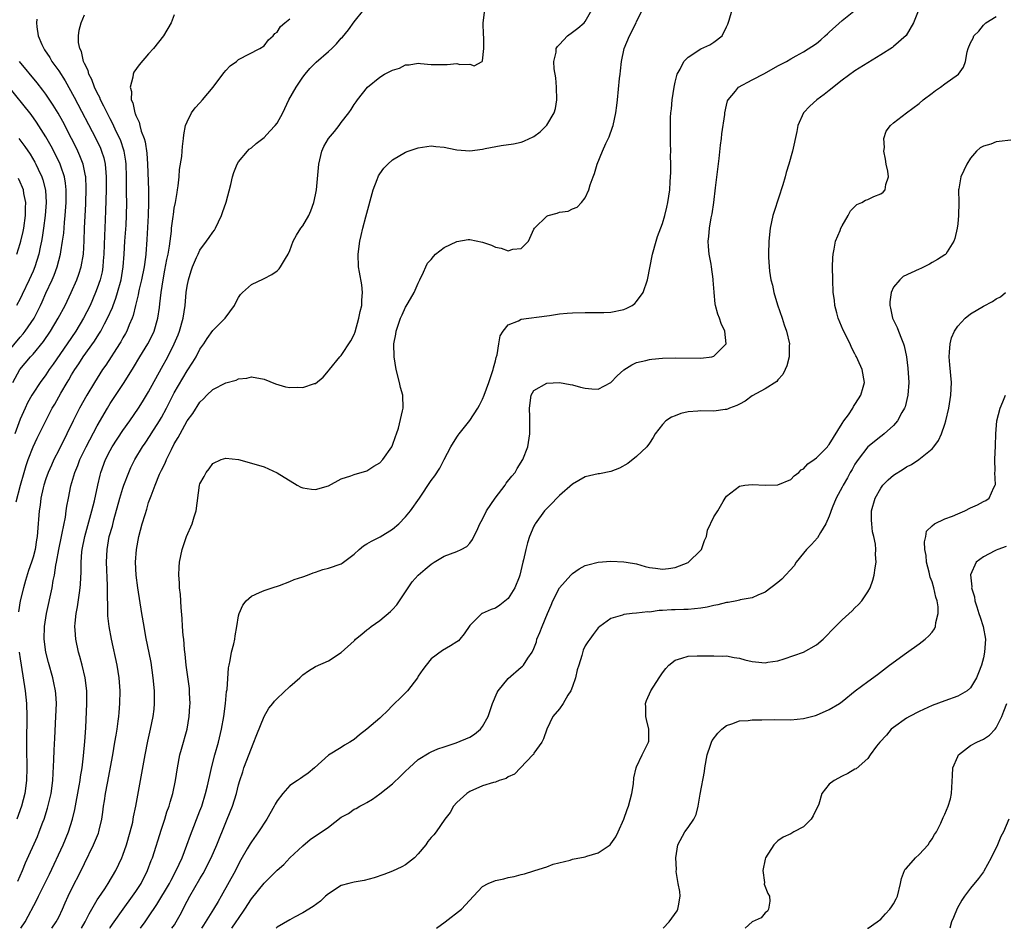
# Model space of a CAD drawing. Units: inches. Extents: x 2626286 to 2628000, y 1443000 to 1446000.
# Drawn here: x 2627631 to 2627784, y 1443000 to 1443141 of the extents above; entities that cross this region are included whole.
import ezdxf

# ---------------------------------------------------------------- set-up
doc = ezdxf.new("R2010")
doc.units = ezdxf.units.IN
doc.header["$MEASUREMENT"] = 0
doc.layers.add('LD26251443_2ft', color=36, linetype='Continuous')

msp = doc.modelspace()

# ---------------------------------------------------------------- linework, layer by layer
at = {"layer": 'LD26251443_2ft'}
for points, elevation in [([(2627631.11, 1443000), (2627631.77, 1443001), (2627633.59, 1443004.41), (2627633.86, 1443005), (2627635.55, 1443008.45), (2627637.67, 1443013), (2627638.5, 1443015), (2627639.13, 1443017), (2627639.5, 1443018.5), (2627640.19, 1443022.19), (2627640.33, 1443023), (2627640.4, 1443023.6), (2627640.63, 1443025), (2627640.87, 1443026.87), (2627641.07, 1443029.07), (2627641.2, 1443031.2), (2627641.37, 1443035), (2627641.36, 1443037), (2627641.13, 1443039), (2627640.66, 1443041), (2627640.3, 1443042.3), (2627640.09, 1443043), (2627639.65, 1443045), (2627639.57, 1443046.43), (2627639.51, 1443047), (2627639.54, 1443047.54), (2627639.71, 1443049), (2627639.93, 1443050.07), (2627640.22, 1443052.22), (2627640.34, 1443053), (2627640.39, 1443053.61), (2627640.47, 1443055.53), (2627640.48, 1443057), (2627640.6, 1443058.6), (2627640.65, 1443059), (2627641.04, 1443061), (2627642.18, 1443065), (2627642.57, 1443066.57), (2627643.07, 1443069), (2627643.43, 1443070.57), (2627643.55, 1443071), (2627644.27, 1443073), (2627645, 1443074.42), (2627645.32, 1443075), (2627647, 1443077.53), (2627648.05, 1443079), (2627649.42, 1443081), (2627650.04, 1443081.96), (2627650.68, 1443083), (2627651, 1443083.53), (2627653, 1443087.2), (2627653.97, 1443089), (2627655, 1443091), (2627655.59, 1443092.41), (2627655.82, 1443093), (2627656.37, 1443095), (2627656.67, 1443097), (2627656.86, 1443099), (2627657, 1443099.97), (2627657.2, 1443101), (2627657.63, 1443102.37), (2627657.84, 1443103), (2627658.48, 1443104.48), (2627658.69, 1443105), (2627659, 1443105.61), (2627660.01, 1443107), (2627660.41, 1443107.59), (2627661, 1443108.42), (2627661.26, 1443108.74), (2627661.4, 1443109), (2627662.37, 1443111), (2627662.52, 1443111.48), (2627663.06, 1443113.06), (2627663.8, 1443115.8), (2627664.07, 1443117), (2627664.28, 1443117.72), (2627664.8, 1443119), (2627665, 1443119.37), (2627666.38, 1443121), (2627666.68, 1443121.32), (2627667, 1443121.55), (2627667.77, 1443122.23), (2627669, 1443123.15), (2627669.89, 1443124.11), (2627670.68, 1443125), (2627671, 1443125.38), (2627671.88, 1443127), (2627672.85, 1443129), (2627673.96, 1443131), (2627675, 1443132.53), (2627675.37, 1443133), (2627676.12, 1443133.88), (2627677.11, 1443134.89), (2627679, 1443136.52), (2627679.52, 1443137), (2627680.25, 1443137.75), (2627681, 1443138.6), (2627681.21, 1443138.79), (2627682.1, 1443139.9), (2627683, 1443141.17), (2627684.53, 1443143)], 10008), ([(2627635.94, 1443000), (2627636.62, 1443001), (2627637, 1443001.76), (2627637.58, 1443003), (2627638.01, 1443003.99), (2627638.48, 1443005), (2627639, 1443006.07), (2627640.49, 1443009), (2627641, 1443010.09), (2627642.43, 1443013), (2627643.17, 1443014.83), (2627643.23, 1443015), (2627643.29, 1443015.29), (2627643.71, 1443017), (2627643.89, 1443018.11), (2627643.99, 1443019), (2627644.13, 1443019.87), (2627644.29, 1443021), (2627644.58, 1443022.58), (2627645.41, 1443027), (2627645.76, 1443029), (2627645.92, 1443030.08), (2627646.08, 1443031), (2627646.27, 1443032.27), (2627646.35, 1443033), (2627646.39, 1443033.61), (2627646.54, 1443035), (2627646.58, 1443037), (2627646.42, 1443039), (2627646.08, 1443041), (2627645.23, 1443045), (2627644.86, 1443047), (2627644.66, 1443048.66), (2627644.65, 1443049), (2627644.67, 1443049.33), (2627644.6, 1443052.6), (2627644.62, 1443053), (2627644.62, 1443053.38), (2627644.44, 1443057), (2627644.52, 1443059), (2627644.88, 1443061), (2627645.36, 1443062.64), (2627645.59, 1443063.59), (2627646.53, 1443067), (2627647, 1443068.56), (2627647.15, 1443069), (2627647.9, 1443071), (2627648.23, 1443071.77), (2627648.85, 1443073), (2627650.07, 1443075), (2627650.46, 1443075.54), (2627651.26, 1443076.74), (2627651.4, 1443077), (2627652.67, 1443079), (2627653, 1443079.56), (2627653.79, 1443081), (2627655, 1443083.36), (2627656.31, 1443085.69), (2627657, 1443086.82), (2627657.86, 1443088.14), (2627658.38, 1443089), (2627659, 1443090.18), (2627659.58, 1443091), (2627660.13, 1443091.87), (2627661, 1443093.09), (2627662.92, 1443095), (2627664.38, 1443097), (2627664.57, 1443097.43), (2627665, 1443098.23), (2627665.32, 1443098.68), (2627665.61, 1443099), (2627667, 1443100.27), (2627668.89, 1443101.11), (2627669, 1443101.19), (2627670.21, 1443101.79), (2627671, 1443102.4), (2627671.31, 1443102.69), (2627671.55, 1443103), (2627672.3, 1443104.3), (2627672.73, 1443105), (2627673, 1443105.57), (2627673.52, 1443107), (2627674.04, 1443107.96), (2627674.71, 1443109), (2627675, 1443109.39), (2627675.94, 1443111), (2627676.27, 1443111.73), (2627676.75, 1443113), (2627677, 1443114.21), (2627677.14, 1443115), (2627677.51, 1443119), (2627677.67, 1443119.67), (2627677.95, 1443121), (2627678.27, 1443121.73), (2627679, 1443123), (2627679.92, 1443124.08), (2627680.67, 1443125), (2627681, 1443125.48), (2627682.18, 1443127), (2627682.52, 1443127.48), (2627683, 1443128.27), (2627683.31, 1443128.69), (2627683.51, 1443129), (2627685.07, 1443131), (2627687, 1443132.52), (2627687.74, 1443133), (2627689, 1443133.65), (2627690.06, 1443133.94), (2627691, 1443134.45), (2627691.55, 1443134.45), (2627693, 1443134.72), (2627693.32, 1443134.68), (2627695, 1443134.52), (2627695.49, 1443134.51), (2627697, 1443134.52), (2627697.49, 1443134.51), (2627699, 1443134.66), (2627699.47, 1443134.53), (2627701, 1443134.54), (2627701.72, 1443134.28), (2627702.94, 1443135), (2627703, 1443135.08), (2627703.21, 1443137), (2627703.21, 1443138.79), (2627703.15, 1443139.15), (2627703.11, 1443141), (2627703.34, 1443143)], 10006), ([(2627640.54, 1443000), (2627641.12, 1443001), (2627641.74, 1443002.26), (2627643, 1443004.41), (2627643.22, 1443004.78), (2627644.16, 1443006.16), (2627644.71, 1443007), (2627645.9, 1443009), (2627646.84, 1443011), (2627647, 1443011.39), (2627647.57, 1443013), (2627648.15, 1443015), (2627648.52, 1443016.52), (2627648.61, 1443017), (2627648.66, 1443017.34), (2627649, 1443019), (2627650.46, 1443027), (2627650.88, 1443029.12), (2627651.3, 1443031), (2627651.7, 1443033), (2627651.85, 1443034.15), (2627651.92, 1443035), (2627651.9, 1443035.9), (2627651.92, 1443037), (2627651.73, 1443039), (2627651.38, 1443041.38), (2627650.59, 1443045.41), (2627650.29, 1443047), (2627649.95, 1443049), (2627649.33, 1443053), (2627649.08, 1443055), (2627648.98, 1443057), (2627649.11, 1443059), (2627649.49, 1443061), (2627650.02, 1443063), (2627650.44, 1443064.44), (2627650.71, 1443065.29), (2627651, 1443066.29), (2627651.19, 1443066.81), (2627651.37, 1443067.37), (2627652.01, 1443069), (2627652.71, 1443070.71), (2627653, 1443071.32), (2627653.57, 1443072.43), (2627653.8, 1443073), (2627654.54, 1443074.54), (2627655, 1443075.43), (2627655.59, 1443076.41), (2627655.89, 1443077), (2627657, 1443079), (2627657.86, 1443080.14), (2627659, 1443081.95), (2627659.56, 1443082.44), (2627660.09, 1443083), (2627661, 1443083.88), (2627663, 1443084.95), (2627664.63, 1443085.37), (2627665, 1443085.54), (2627666.31, 1443085.69), (2627667, 1443085.85), (2627669, 1443085.5), (2627670.76, 1443084.76), (2627672.34, 1443084.34), (2627673, 1443084.21), (2627674.25, 1443084.25), (2627675, 1443084.19), (2627676.82, 1443084.82), (2627677, 1443084.84), (2627678.2, 1443085.8), (2627679, 1443086.79), (2627679.16, 1443087), (2627680.8, 1443089), (2627681, 1443089.22), (2627682.51, 1443091.49), (2627683, 1443092.47), (2627683.15, 1443092.86), (2627683.75, 1443095), (2627683.95, 1443096.05), (2627684.19, 1443097), (2627684.19, 1443097.81), (2627684.31, 1443099), (2627684.19, 1443100.19), (2627683.82, 1443102.18), (2627683.69, 1443103), (2627683.61, 1443105), (2627683.88, 1443107), (2627684.11, 1443107.89), (2627684.35, 1443109), (2627684.81, 1443110.81), (2627685.97, 1443115), (2627686.58, 1443116.58), (2627686.72, 1443117), (2627686.81, 1443117.19), (2627687, 1443117.48), (2627687.65, 1443118.35), (2627688.26, 1443119), (2627689, 1443119.66), (2627691, 1443120.85), (2627691.42, 1443121), (2627693, 1443121.56), (2627695, 1443121.85), (2627695.72, 1443121.72), (2627697, 1443121.62), (2627698.73, 1443121.27), (2627699, 1443121.2), (2627701, 1443121.07), (2627703, 1443121.31), (2627703.42, 1443121.42), (2627705.88, 1443121.88), (2627707.84, 1443122.16), (2627709, 1443122.42), (2627709.44, 1443122.56), (2627710.32, 1443123), (2627710.8, 1443123.2), (2627711, 1443123.3), (2627711.97, 1443124.03), (2627713, 1443125.07), (2627714.16, 1443127), (2627714.35, 1443127.65), (2627714.58, 1443129), (2627714.54, 1443131), (2627714.42, 1443132.42), (2627714.17, 1443133.83), (2627714.12, 1443135), (2627714.45, 1443136.45), (2627714.49, 1443137), (2627714.67, 1443137.33), (2627715, 1443137.65), (2627716.24, 1443139), (2627717, 1443139.53), (2627717.82, 1443140.18), (2627718.81, 1443141), (2627719, 1443141.2), (2627720, 1443143)], 10004), ([(2627644.97, 1443000), (2627645.03, 1443000.1), (2627645.65, 1443001), (2627647.02, 1443003), (2627648.5, 1443005), (2627649, 1443005.72), (2627649.83, 1443007), (2627650.84, 1443009), (2627651.42, 1443010.58), (2627651.59, 1443011), (2627653, 1443015.45), (2627653.52, 1443017), (2627653.86, 1443018.14), (2627654.18, 1443019), (2627654.35, 1443019.65), (2627654.75, 1443021), (2627655.16, 1443023), (2627655.48, 1443025), (2627655.88, 1443027), (2627656.11, 1443027.89), (2627656.99, 1443031), (2627657.33, 1443033), (2627657.42, 1443034.58), (2627657.46, 1443035), (2627657.39, 1443036.61), (2627657.39, 1443037), (2627657.35, 1443037.35), (2627656.83, 1443041), (2627656.68, 1443042.68), (2627656.58, 1443043.42), (2627656.46, 1443045), (2627656.39, 1443045.61), (2627656.29, 1443047), (2627656.23, 1443048.23), (2627656.05, 1443049.95), (2627655.96, 1443051.96), (2627655.81, 1443053), (2627655.81, 1443053.81), (2627655.7, 1443055), (2627655.75, 1443056.25), (2627655.81, 1443057), (2627656.2, 1443059), (2627656.91, 1443061), (2627657.78, 1443063), (2627658.1, 1443064.1), (2627658.38, 1443065), (2627658.94, 1443069), (2627659, 1443069.19), (2627659.66, 1443070.34), (2627659.96, 1443071), (2627660.45, 1443071.55), (2627661, 1443072.38), (2627662.32, 1443073), (2627663, 1443073.22), (2627665, 1443073.02), (2627667, 1443072.44), (2627669, 1443071.84), (2627671, 1443070.93), (2627674.15, 1443069), (2627674.71, 1443068.71), (2627675, 1443068.61), (2627676.37, 1443068.37), (2627677, 1443068.32), (2627679, 1443068.91), (2627681, 1443069.99), (2627682.47, 1443070.47), (2627683, 1443070.66), (2627685, 1443071.24), (2627686.06, 1443071.94), (2627687, 1443072.5), (2627687.46, 1443073), (2627688.89, 1443075), (2627689, 1443075.24), (2627689.43, 1443076.57), (2627689.6, 1443077), (2627689.9, 1443077.9), (2627690.56, 1443080.56), (2627690.63, 1443081), (2627690.58, 1443083), (2627690.23, 1443084.23), (2627690.07, 1443085), (2627689.53, 1443087), (2627689.22, 1443089), (2627689.2, 1443091), (2627689.49, 1443092.51), (2627689.54, 1443093), (2627689.79, 1443093.79), (2627690.24, 1443095), (2627690.49, 1443095.51), (2627691, 1443096.71), (2627691.13, 1443096.87), (2627691.42, 1443097.42), (2627692.35, 1443099), (2627693, 1443100.47), (2627693.22, 1443101), (2627693.82, 1443102.18), (2627694.15, 1443103), (2627694.44, 1443103.56), (2627695, 1443104.15), (2627695.37, 1443104.63), (2627695.7, 1443105), (2627697, 1443106), (2627699, 1443106.96), (2627700.76, 1443107.24), (2627701, 1443107.26), (2627703, 1443106.86), (2627704.37, 1443106.37), (2627705, 1443106.07), (2627705.92, 1443105.92), (2627707, 1443105.49), (2627707.73, 1443105.73), (2627709, 1443105.88), (2627710.17, 1443107), (2627711, 1443108.85), (2627711.09, 1443109), (2627713, 1443110.92), (2627713.23, 1443111), (2627714.62, 1443111.38), (2627715, 1443111.51), (2627716.31, 1443111.69), (2627717, 1443112.02), (2627717.71, 1443112.29), (2627718.43, 1443113), (2627719, 1443113.74), (2627719.55, 1443115), (2627719.77, 1443115.77), (2627720.22, 1443117), (2627720.45, 1443117.55), (2627720.86, 1443119), (2627721.68, 1443121), (2627722.22, 1443122.22), (2627722.73, 1443123.27), (2627723.26, 1443124.74), (2627723.33, 1443125), (2627723.76, 1443127), (2627723.89, 1443128.11), (2627724.01, 1443129), (2627724.34, 1443132.34), (2627724.41, 1443133), (2627724.49, 1443133.51), (2627724.64, 1443135), (2627725.06, 1443137), (2627725.9, 1443139), (2627726.92, 1443141), (2627727, 1443141.21), (2627727.89, 1443143)], 10002), ([(2627649.74, 1443000), (2627650.47, 1443001), (2627651, 1443001.77), (2627652.3, 1443003.7), (2627654.23, 1443007), (2627654.49, 1443007.51), (2627655.31, 1443009), (2627656.22, 1443011), (2627656.96, 1443012.96), (2627657.5, 1443014.5), (2627659, 1443018.27), (2627659.27, 1443019), (2627659.88, 1443021), (2627660.17, 1443022.17), (2627660.75, 1443024.75), (2627660.79, 1443025), (2627661.29, 1443027), (2627661.86, 1443029), (2627662.35, 1443031), (2627662.69, 1443033), (2627662.96, 1443035), (2627663.15, 1443036.85), (2627663.21, 1443037.21), (2627663.43, 1443040.57), (2627663.52, 1443041), (2627663.71, 1443041.71), (2627663.93, 1443043), (2627664.28, 1443044.28), (2627664.42, 1443045), (2627664.48, 1443045.52), (2627664.75, 1443047), (2627665, 1443048.65), (2627665.08, 1443049), (2627665.67, 1443050.33), (2627666.2, 1443051), (2627667, 1443051.7), (2627668.27, 1443052.27), (2627669, 1443052.61), (2627670.23, 1443053), (2627671.39, 1443053.39), (2627673, 1443054.03), (2627673.67, 1443054.33), (2627675, 1443054.75), (2627675.74, 1443055), (2627676.63, 1443055.37), (2627677, 1443055.45), (2627678.14, 1443055.86), (2627679, 1443056.07), (2627681, 1443056.78), (2627681.14, 1443056.86), (2627683, 1443058.24), (2627683.81, 1443059), (2627684.45, 1443059.55), (2627685, 1443059.86), (2627685.69, 1443060.31), (2627687.04, 1443060.96), (2627689, 1443062.15), (2627689.98, 1443063), (2627691, 1443064.07), (2627691.79, 1443065), (2627693.2, 1443067), (2627695, 1443069.73), (2627695.55, 1443070.45), (2627696.33, 1443071.67), (2627697.01, 1443072.99), (2627698.04, 1443075), (2627699, 1443076.48), (2627699.22, 1443076.78), (2627699.35, 1443077), (2627701, 1443079.06), (2627702.26, 1443081), (2627702.53, 1443081.47), (2627703, 1443082.42), (2627703.25, 1443083), (2627703.97, 1443085), (2627704.65, 1443087), (2627704.7, 1443087.3), (2627705, 1443088.35), (2627705.13, 1443088.87), (2627705.28, 1443089.28), (2627705.55, 1443091), (2627705.72, 1443092.28), (2627706.19, 1443093), (2627707, 1443093.97), (2627708.62, 1443094.62), (2627709, 1443094.83), (2627713, 1443095.4), (2627713.45, 1443095.45), (2627715, 1443095.7), (2627716.2, 1443095.8), (2627717, 1443095.85), (2627719, 1443095.89), (2627721.88, 1443095.88), (2627723, 1443095.95), (2627725, 1443096.37), (2627725.45, 1443096.55), (2627726.3, 1443097), (2627726.69, 1443097.31), (2627727, 1443097.6), (2627728.03, 1443099), (2627728.7, 1443101), (2627729.46, 1443105), (2627730.02, 1443107), (2627730.27, 1443107.73), (2627731, 1443109.73), (2627731.39, 1443111), (2627731.7, 1443112.3), (2627731.88, 1443113), (2627732.16, 1443115), (2627732.22, 1443116.22), (2627732.29, 1443117), (2627732.32, 1443117.68), (2627732.32, 1443119), (2627732.28, 1443120.28), (2627732.3, 1443121), (2627732.25, 1443122.25), (2627732.26, 1443123), (2627732.28, 1443123.72), (2627732.25, 1443125), (2627732.26, 1443126.26), (2627732.32, 1443127), (2627732.4, 1443127.6), (2627732.51, 1443129), (2627732.83, 1443131), (2627733, 1443131.75), (2627733.32, 1443133), (2627733.79, 1443133.79), (2627734.37, 1443135), (2627735, 1443135.63), (2627737, 1443136.94), (2627738.4, 1443137.6), (2627739, 1443137.99), (2627740.29, 1443139), (2627741, 1443140.38), (2627741.2, 1443140.8), (2627741.42, 1443141.42), (2627741.87, 1443143)], 10000), ([(2627654.62, 1443000), (2627655.02, 1443000.55), (2627655.31, 1443001), (2627655.91, 1443002.09), (2627657, 1443004.21), (2627657.43, 1443005), (2627659, 1443007.7), (2627659.49, 1443008.51), (2627660.76, 1443011), (2627661.63, 1443013), (2627663, 1443016.48), (2627663.24, 1443017), (2627664.05, 1443019), (2627664.68, 1443021), (2627665, 1443022.35), (2627665.19, 1443023), (2627665.65, 1443024.35), (2627665.84, 1443025), (2627667, 1443028.07), (2627667.29, 1443028.71), (2627667.84, 1443030.16), (2627669, 1443032.98), (2627669.74, 1443034.26), (2627670.35, 1443035), (2627670.61, 1443035.39), (2627671, 1443035.8), (2627673, 1443037.68), (2627674.54, 1443039), (2627675, 1443039.45), (2627675.89, 1443040.11), (2627677, 1443040.75), (2627679, 1443041.66), (2627681, 1443042.96), (2627683, 1443044.78), (2627683.12, 1443044.88), (2627683.22, 1443045), (2627684.21, 1443045.79), (2627685, 1443046.5), (2627685.3, 1443046.7), (2627685.63, 1443047), (2627687, 1443047.94), (2627688.67, 1443049.33), (2627689, 1443049.66), (2627689.63, 1443050.37), (2627690.09, 1443051), (2627691.4, 1443053), (2627692.05, 1443053.95), (2627693, 1443054.98), (2627694.05, 1443055.95), (2627695, 1443056.72), (2627695.17, 1443056.83), (2627695.47, 1443057), (2627697, 1443057.94), (2627699, 1443058.7), (2627699.66, 1443059), (2627700.53, 1443059.47), (2627701, 1443059.99), (2627701.45, 1443060.55), (2627701.63, 1443061), (2627702.12, 1443061.88), (2627702.58, 1443063), (2627703, 1443063.73), (2627703.62, 1443065), (2627704.94, 1443067), (2627706.51, 1443069), (2627706.7, 1443069.3), (2627707.58, 1443070.42), (2627708.07, 1443071), (2627708.39, 1443071.61), (2627709.28, 1443073), (2627710.03, 1443075), (2627710.36, 1443077), (2627710.36, 1443078.36), (2627710.39, 1443079), (2627710.38, 1443079.62), (2627710.29, 1443081), (2627710.55, 1443083), (2627711, 1443083.74), (2627713, 1443084.91), (2627715, 1443084.98), (2627716.66, 1443084.66), (2627717, 1443084.62), (2627718.26, 1443084.26), (2627719, 1443084.09), (2627720.03, 1443084.03), (2627721, 1443083.94), (2627723, 1443084.98), (2627723.98, 1443086.02), (2627725.02, 1443086.98), (2627726.25, 1443087.76), (2627727, 1443088.11), (2627728.44, 1443088.44), (2627729, 1443088.6), (2627729.35, 1443088.65), (2627731, 1443088.78), (2627733, 1443088.85), (2627737, 1443088.77), (2627738.69, 1443089), (2627739, 1443089.09), (2627740.96, 1443091), (2627740.73, 1443093), (2627740.18, 1443094.18), (2627739.9, 1443095), (2627739.63, 1443095.63), (2627739.3, 1443097), (2627739.22, 1443097.22), (2627739.07, 1443099), (2627739.05, 1443099.05), (2627738.92, 1443100.92), (2627738.92, 1443101.08), (2627738.64, 1443103), (2627738.59, 1443103.41), (2627738.3, 1443105), (2627738.18, 1443106.18), (2627738.15, 1443107), (2627738.25, 1443107.75), (2627738.35, 1443109), (2627738.61, 1443110.61), (2627738.74, 1443111.26), (2627739, 1443113), (2627739.3, 1443115.3), (2627739.85, 1443119.85), (2627740.07, 1443121.93), (2627740.22, 1443123), (2627740.28, 1443123.72), (2627740.73, 1443126.73), (2627740.75, 1443127), (2627741, 1443128.16), (2627741.17, 1443128.83), (2627741.24, 1443129), (2627742.37, 1443130.37), (2627742.86, 1443131), (2627745, 1443132.13), (2627746.89, 1443133.11), (2627749, 1443134.28), (2627750.32, 1443135), (2627751, 1443135.4), (2627751.84, 1443135.84), (2627753, 1443136.47), (2627755, 1443137.79), (2627755.66, 1443138.34), (2627756.37, 1443139), (2627756.72, 1443139.28), (2627757, 1443139.57), (2627759, 1443141.38), (2627761.06, 1443143)], 9998), ([(2627770.84, 1443142.84), (2627770.09, 1443141), (2627768.95, 1443139.05), (2627767, 1443137.32), (2627766.82, 1443137.18), (2627765, 1443136.01), (2627763, 1443134.79), (2627761, 1443133.53), (2627759, 1443132.07), (2627757, 1443130.46), (2627756.18, 1443129.82), (2627755.05, 1443129), (2627753.98, 1443128.02), (2627752.97, 1443127), (2627752.11, 1443125), (2627751.94, 1443124.06), (2627751.25, 1443121), (2627750.71, 1443119), (2627750.3, 1443117.7), (2627750.12, 1443117), (2627749.75, 1443115.75), (2627748.39, 1443111.61), (2627748.23, 1443111), (2627747.78, 1443109), (2627747.56, 1443107), (2627747.51, 1443105), (2627747.52, 1443104.48), (2627747.67, 1443102.33), (2627747.9, 1443101), (2627748.15, 1443100.15), (2627748.36, 1443099), (2627748.91, 1443097.09), (2627749.65, 1443095), (2627749.98, 1443093.98), (2627750.34, 1443093), (2627750.79, 1443091), (2627750.76, 1443090.76), (2627750.74, 1443089), (2627750.41, 1443087.59), (2627750.11, 1443087), (2627749.78, 1443086.22), (2627749, 1443085.41), (2627748.83, 1443085.17), (2627747, 1443084.02), (2627745, 1443082.9), (2627743.9, 1443082.1), (2627743, 1443081.63), (2627742.6, 1443081.4), (2627741.46, 1443081), (2627741.14, 1443080.86), (2627741, 1443080.81), (2627740.8, 1443080.8), (2627739, 1443080.54), (2627737, 1443080.58), (2627736.53, 1443080.53), (2627735, 1443080.44), (2627733.86, 1443080.14), (2627733, 1443079.82), (2627732.43, 1443079.57), (2627731.55, 1443079), (2627731, 1443078.45), (2627729.88, 1443077), (2627729.56, 1443076.44), (2627729, 1443075.57), (2627728.59, 1443075), (2627727, 1443073.48), (2627725.62, 1443072.38), (2627724.34, 1443071.66), (2627723, 1443071.14), (2627721.21, 1443070.79), (2627721, 1443070.77), (2627719, 1443070.3), (2627717, 1443069.16), (2627715, 1443067.41), (2627714.59, 1443067), (2627713.82, 1443066.18), (2627713, 1443065.38), (2627712.66, 1443065), (2627711.19, 1443063), (2627711.12, 1443062.88), (2627711, 1443062.63), (2627710.3, 1443061), (2627709.98, 1443060.02), (2627709.73, 1443059), (2627709.4, 1443057.4), (2627709.29, 1443057), (2627708.82, 1443055), (2627708.69, 1443054.69), (2627708.04, 1443053), (2627707, 1443051.34), (2627705.7, 1443050.3), (2627705, 1443049.84), (2627704.36, 1443049.64), (2627702.96, 1443049.04), (2627702.88, 1443049), (2627701, 1443047.13), (2627700.13, 1443045.87), (2627699.47, 1443045), (2627699.23, 1443044.77), (2627699, 1443044.6), (2627698.02, 1443043.98), (2627696.75, 1443043.25), (2627695, 1443041.98), (2627694.23, 1443041), (2627693.71, 1443040.29), (2627693, 1443039.25), (2627692.87, 1443039), (2627691.3, 1443037), (2627690.18, 1443035.82), (2627689.28, 1443035), (2627689.15, 1443034.85), (2627689, 1443034.71), (2627688.17, 1443033.83), (2627687.24, 1443033), (2627687, 1443032.74), (2627685, 1443031.01), (2627683.85, 1443030.15), (2627683, 1443029.41), (2627682.73, 1443029.27), (2627682.35, 1443029), (2627681.5, 1443028.5), (2627681, 1443028.17), (2627679, 1443026.95), (2627676.85, 1443025), (2627675.82, 1443024.18), (2627675, 1443023.57), (2627674.65, 1443023.35), (2627674.19, 1443023), (2627673, 1443022.26), (2627671.89, 1443021), (2627671, 1443019.86), (2627670.68, 1443019.32), (2627670.53, 1443019), (2627669.42, 1443017), (2627668.13, 1443015), (2627667, 1443013.47), (2627666.82, 1443013.18), (2627666.35, 1443012.35), (2627665.36, 1443010.64), (2627665, 1443009.98), (2627664.51, 1443009), (2627662.29, 1443005), (2627661.81, 1443004.19), (2627661.12, 1443003), (2627659.55, 1443000.47), (2627659.25, 1443000)], 9996), ([(2627633.58, 1443141.58), (2627633.55, 1443141), (2627633.61, 1443140.39), (2627633.82, 1443139), (2627634.39, 1443137.61), (2627634.67, 1443137), (2627634.81, 1443136.81), (2627635.61, 1443135.61), (2627635.94, 1443135), (2627637, 1443133.53), (2627637.99, 1443131.99), (2627639.43, 1443129.44), (2627642.76, 1443123), (2627643.48, 1443121.48), (2627643.67, 1443121), (2627644, 1443120), (2627644.23, 1443119), (2627644.33, 1443117.67), (2627644.41, 1443117), (2627644.39, 1443115), (2627644.3, 1443111.7), (2627644.2, 1443109), (2627644.13, 1443107.87), (2627644.03, 1443105), (2627643.94, 1443103.94), (2627643.88, 1443103), (2627643.75, 1443102.25), (2627643.45, 1443101), (2627643, 1443099.67), (2627642.75, 1443099), (2627641.88, 1443097), (2627640.88, 1443095), (2627639.67, 1443093), (2627638.31, 1443091), (2627636.13, 1443087.87), (2627635.52, 1443087), (2627635, 1443086.21), (2627634.11, 1443085), (2627633, 1443083.32), (2627632.8, 1443083), (2627632.15, 1443081.85), (2627631.75, 1443081), (2627631, 1443079.3), (2627630.14, 1443077)], 10016), ([(2627630.39, 1443066.39), (2627631.04, 1443069), (2627631.6, 1443071), (2627631.92, 1443072.08), (2627632.24, 1443073), (2627633, 1443074.97), (2627633.65, 1443076.35), (2627634.97, 1443079.03), (2627636, 1443081), (2627636.37, 1443081.63), (2627637.34, 1443083.34), (2627638.3, 1443085), (2627638.57, 1443085.43), (2627639, 1443086.18), (2627639.5, 1443087), (2627640.11, 1443087.89), (2627640.83, 1443089), (2627642.57, 1443091.43), (2627643, 1443092.12), (2627643.35, 1443092.65), (2627643.56, 1443093), (2627644.15, 1443094.15), (2627644.62, 1443095), (2627645.35, 1443096.65), (2627645.47, 1443097), (2627645.89, 1443098.11), (2627646.16, 1443099), (2627646.7, 1443101), (2627647.02, 1443103), (2627647.17, 1443105), (2627647.29, 1443107), (2627647.48, 1443109.48), (2627647.56, 1443111), (2627647.59, 1443113), (2627647.58, 1443114.42), (2627647.56, 1443115.56), (2627647.58, 1443117), (2627647.52, 1443119), (2627647.47, 1443119.47), (2627647.21, 1443121), (2627647.16, 1443121.16), (2627646.65, 1443122.65), (2627646.5, 1443123), (2627646.01, 1443123.99), (2627645.37, 1443125.37), (2627645, 1443126.04), (2627644, 1443128), (2627643.52, 1443129), (2627643.39, 1443129.39), (2627643, 1443130.09), (2627642.56, 1443131), (2627642.16, 1443132.16), (2627641.68, 1443133), (2627641.58, 1443133.58), (2627641, 1443134.66), (2627640.85, 1443135), (2627640.53, 1443136.53), (2627640.27, 1443137), (2627640.08, 1443137.92), (2627640.08, 1443139), (2627640.16, 1443139.84), (2627640.47, 1443141), (2627641, 1443142.23)], 10014), ([(2627630.64, 1443007.36), (2627631.37, 1443009), (2627631.82, 1443010.18), (2627633.69, 1443014.31), (2627633.97, 1443015), (2627634.52, 1443016.52), (2627634.71, 1443017), (2627635.27, 1443018.73), (2627635.82, 1443021), (2627636.07, 1443023), (2627636.15, 1443024.15), (2627636.24, 1443026.24), (2627636.27, 1443027.73), (2627636.37, 1443029.63), (2627636.57, 1443033), (2627636.63, 1443035), (2627636.54, 1443036.53), (2627636.49, 1443037), (2627636.24, 1443038.24), (2627636.08, 1443039), (2627635.4, 1443041.4), (2627635.01, 1443043.01), (2627634.75, 1443045), (2627634.78, 1443047), (2627635.08, 1443049), (2627635.98, 1443053), (2627636.16, 1443054.16), (2627636.34, 1443055), (2627636.56, 1443056.56), (2627636.66, 1443057), (2627637.01, 1443059), (2627637.41, 1443061), (2627637.54, 1443061.54), (2627638.04, 1443064.04), (2627638.18, 1443065), (2627638.27, 1443065.73), (2627638.5, 1443067), (2627638.88, 1443068.88), (2627639.51, 1443071), (2627639.95, 1443072.05), (2627640.3, 1443073), (2627641.26, 1443075), (2627643, 1443078.25), (2627644.57, 1443081), (2627645, 1443081.71), (2627647.17, 1443085), (2627648.65, 1443087.35), (2627649.65, 1443089), (2627650.9, 1443091), (2627651.61, 1443092.39), (2627651.88, 1443093), (2627652.45, 1443095), (2627652.67, 1443096.67), (2627652.77, 1443097.23), (2627652.94, 1443099), (2627653.24, 1443101), (2627653.54, 1443102.46), (2627653.84, 1443104.16), (2627654.02, 1443105), (2627654.24, 1443106.24), (2627654.55, 1443108.55), (2627654.58, 1443109), (2627654.83, 1443110.83), (2627654.86, 1443111.14), (2627655, 1443112.14), (2627655.17, 1443113), (2627655.42, 1443114.58), (2627655.5, 1443115), (2627655.6, 1443115.6), (2627655.74, 1443117), (2627655.83, 1443118.17), (2627656.16, 1443120.16), (2627656.22, 1443121), (2627656.25, 1443121.75), (2627656.43, 1443123), (2627656.46, 1443123.54), (2627656.75, 1443125), (2627657, 1443125.56), (2627657.69, 1443127), (2627658.26, 1443127.74), (2627659, 1443128.54), (2627659.4, 1443129), (2627661.04, 1443131), (2627662.58, 1443133), (2627662.74, 1443133.26), (2627663, 1443133.59), (2627663.7, 1443134.3), (2627664.67, 1443135), (2627665, 1443135.27), (2627668.3, 1443137), (2627669, 1443137.44), (2627669.65, 1443138.35), (2627670.38, 1443139), (2627670.66, 1443139.34), (2627671, 1443139.57), (2627671.56, 1443140.44), (2627672.19, 1443141), (2627673, 1443141.64)], 10010), ([(2627655, 1443142.24), (2627654.51, 1443141), (2627653.32, 1443139), (2627651.74, 1443137), (2627651, 1443136.16), (2627649.54, 1443134.46), (2627648.7, 1443133.3), (2627648.58, 1443133), (2627648.56, 1443132.56), (2627648.11, 1443131), (2627648.32, 1443130.32), (2627648.3, 1443129), (2627648.53, 1443128.53), (2627648.83, 1443127), (2627648.89, 1443126.89), (2627649, 1443126.56), (2627649.52, 1443125.52), (2627649.61, 1443125), (2627649.85, 1443124.15), (2627650.3, 1443123), (2627650.46, 1443122.46), (2627650.73, 1443120.73), (2627650.84, 1443119), (2627650.96, 1443115), (2627651, 1443113), (2627650.95, 1443111), (2627650.73, 1443107.27), (2627650.56, 1443105), (2627650.51, 1443104.51), (2627650.31, 1443103), (2627649.91, 1443101), (2627649.55, 1443099.55), (2627649.43, 1443099), (2627649.37, 1443098.63), (2627648.94, 1443097), (2627648.58, 1443095.42), (2627648.42, 1443095), (2627647.98, 1443093.98), (2627647.62, 1443093), (2627647.4, 1443092.6), (2627647, 1443091.94), (2627646.67, 1443091.33), (2627646.46, 1443091), (2627644.32, 1443087.68), (2627643.84, 1443087), (2627642.55, 1443085), (2627641.36, 1443083), (2627640.25, 1443081), (2627639.23, 1443079), (2627638.26, 1443077), (2627637, 1443074.45), (2627636.25, 1443073), (2627635.86, 1443072.14), (2627635.35, 1443071), (2627635, 1443069.99), (2627634.68, 1443069), (2627634.58, 1443068.58), (2627634.23, 1443067), (2627634.1, 1443065.9), (2627633.95, 1443065), (2627633.7, 1443061.7), (2627633.62, 1443061), (2627633.53, 1443060.47), (2627633.31, 1443059), (2627633, 1443057.78), (2627632.76, 1443057), (2627632.3, 1443055.7), (2627631.83, 1443054.17), (2627631.5, 1443053), (2627631.01, 1443051), (2627630.71, 1443049.29)], 10012), ([(2627663.95, 1443000), (2627664.64, 1443001), (2627665, 1443001.55), (2627665.98, 1443003), (2627667, 1443004.6), (2627669, 1443007.05), (2627669.99, 1443008.01), (2627671, 1443009.05), (2627672.04, 1443009.96), (2627673, 1443010.95), (2627675, 1443012.84), (2627676.18, 1443013.82), (2627679, 1443015.77), (2627681, 1443017.29), (2627682.12, 1443017.88), (2627683, 1443018.53), (2627683.34, 1443018.66), (2627683.9, 1443019), (2627684.64, 1443019.36), (2627685, 1443019.61), (2627685.88, 1443020.12), (2627687, 1443020.93), (2627689, 1443022.52), (2627690.27, 1443023.73), (2627691, 1443024.48), (2627691.55, 1443025), (2627693, 1443026.28), (2627694.69, 1443027.31), (2627695, 1443027.48), (2627696.05, 1443027.95), (2627697, 1443028.28), (2627698.9, 1443028.9), (2627701, 1443029.79), (2627701.77, 1443030.23), (2627702.67, 1443031), (2627703, 1443031.42), (2627703.86, 1443033), (2627704.56, 1443035), (2627705.27, 1443036.73), (2627705.44, 1443037), (2627707, 1443038.9), (2627709, 1443040.66), (2627709.2, 1443040.8), (2627709.39, 1443041), (2627710.06, 1443042.06), (2627710.73, 1443043), (2627711, 1443043.59), (2627711.39, 1443044.61), (2627711.45, 1443045), (2627711.94, 1443046.06), (2627712.26, 1443047), (2627713.14, 1443049), (2627713.67, 1443050.33), (2627713.97, 1443051), (2627714.96, 1443053.03), (2627716.74, 1443055), (2627717, 1443055.27), (2627718.03, 1443055.97), (2627719, 1443056.48), (2627719.38, 1443056.62), (2627721, 1443056.99), (2627723, 1443057.15), (2627725, 1443057.07), (2627725.36, 1443057), (2627727, 1443056.73), (2627728.35, 1443056.35), (2627729, 1443056.21), (2627729.91, 1443056.09), (2627731, 1443055.92), (2627731.98, 1443056.02), (2627733, 1443056.17), (2627735.02, 1443056.98), (2627737, 1443058.87), (2627737.12, 1443059), (2627737.59, 1443060.41), (2627737.86, 1443061), (2627738.02, 1443061.98), (2627739, 1443064.09), (2627739.64, 1443065), (2627740.48, 1443066.48), (2627740.8, 1443067), (2627741, 1443067.27), (2627743, 1443068.85), (2627743.87, 1443069), (2627745, 1443069.09), (2627747, 1443069), (2627749, 1443069.05), (2627751, 1443069.88), (2627751.54, 1443070.46), (2627752.24, 1443071), (2627752.63, 1443071.37), (2627753, 1443071.57), (2627753.66, 1443072.34), (2627754.65, 1443073), (2627755, 1443073.27), (2627756.71, 1443075), (2627756.84, 1443075.16), (2627757, 1443075.32), (2627759, 1443078.6), (2627759.26, 1443079), (2627759.98, 1443079.98), (2627760.65, 1443081), (2627760.76, 1443081.24), (2627761, 1443081.57), (2627761.53, 1443082.47), (2627761.92, 1443083), (2627762.29, 1443084.29), (2627762.47, 1443085), (2627762.12, 1443087), (2627761.46, 1443088.54), (2627761.24, 1443089), (2627761.14, 1443089.14), (2627761, 1443089.44), (2627760.44, 1443090.44), (2627760.23, 1443091), (2627759.15, 1443093.15), (2627758.39, 1443095), (2627758.16, 1443095.84), (2627757.87, 1443097), (2627757.79, 1443097.79), (2627757.62, 1443099), (2627757.55, 1443101), (2627757.52, 1443103), (2627757.57, 1443104.43), (2627757.6, 1443105), (2627757.77, 1443105.77), (2627757.99, 1443107), (2627758.67, 1443108.67), (2627758.79, 1443109), (2627759, 1443109.4), (2627759.92, 1443111), (2627760.3, 1443111.7), (2627761, 1443112.4), (2627761.31, 1443112.69), (2627762.04, 1443113), (2627762.64, 1443113.36), (2627763, 1443113.5), (2627763.94, 1443113.94), (2627765, 1443114.39), (2627765.38, 1443114.62), (2627765.71, 1443115), (2627765.82, 1443115.82), (2627766.21, 1443117), (2627766.1, 1443117.9), (2627765.88, 1443119), (2627765.77, 1443119.77), (2627765.48, 1443121), (2627765.57, 1443121.57), (2627765.47, 1443123), (2627765.88, 1443124.12), (2627766.55, 1443125), (2627767, 1443125.42), (2627769.04, 1443127), (2627771, 1443128.46), (2627771.63, 1443129), (2627773, 1443130.06), (2627773.52, 1443130.48), (2627774.31, 1443131), (2627775, 1443131.51), (2627777.12, 1443133), (2627777.88, 1443134.12), (2627778.23, 1443135), (2627778.47, 1443136.47), (2627778.62, 1443137), (2627779, 1443137.89), (2627779.38, 1443138.62), (2627779.52, 1443139), (2627780.29, 1443139.71), (2627781, 1443140.62), (2627781.19, 1443140.81), (2627781.39, 1443141), (2627783, 1443141.98)], 9994), ([(2627629.84, 1443085), (2627630.96, 1443087), (2627632.63, 1443089), (2627633, 1443089.4), (2627634.63, 1443091.37), (2627635.74, 1443093), (2627636.93, 1443095), (2627637.98, 1443097), (2627638.94, 1443099), (2627639.83, 1443101), (2627640.14, 1443101.86), (2627640.51, 1443103), (2627640.85, 1443105), (2627640.95, 1443107.05), (2627641.02, 1443109.02), (2627641.21, 1443112.79), (2627641.28, 1443115.28), (2627641.22, 1443117), (2627641.19, 1443117.19), (2627640.82, 1443119), (2627640.31, 1443120.31), (2627640, 1443121), (2627639.67, 1443121.67), (2627639, 1443123), (2627637.62, 1443125.62), (2627636.91, 1443126.91), (2627636.16, 1443128.16), (2627635, 1443129.9), (2627634.53, 1443130.53), (2627633.65, 1443131.65), (2627630.89, 1443135)], 10018), ([(2627629, 1443089.69), (2627631, 1443092.07), (2627631.45, 1443092.55), (2627631.8, 1443093), (2627633.15, 1443095), (2627634.17, 1443097), (2627634.43, 1443097.57), (2627635, 1443098.91), (2627635.97, 1443101), (2627636.28, 1443101.72), (2627636.77, 1443103), (2627637.28, 1443105), (2627637.32, 1443105.32), (2627637.6, 1443107), (2627637.77, 1443108.23), (2627637.91, 1443109.91), (2627638.02, 1443111), (2627638.14, 1443113), (2627638.16, 1443114.16), (2627638.14, 1443115), (2627638.05, 1443116.05), (2627637.89, 1443117), (2627637.31, 1443118.69), (2627637.22, 1443119), (2627636.5, 1443120.5), (2627635.81, 1443121.81), (2627635, 1443123.27), (2627633.55, 1443125.55), (2627632.7, 1443126.7), (2627629, 1443131.31)], 10020), ([(2627630.8, 1443123), (2627631.73, 1443121.73), (2627632.53, 1443120.53), (2627633.28, 1443119.28), (2627633.43, 1443119), (2627633.78, 1443118.22), (2627634.37, 1443117), (2627634.53, 1443116.53), (2627634.92, 1443114.92), (2627635.03, 1443113), (2627634.91, 1443111), (2627634.64, 1443109), (2627634.41, 1443107.59), (2627634.3, 1443107), (2627634.09, 1443106.09), (2627633.88, 1443105), (2627633.27, 1443103), (2627633, 1443102.34), (2627632.41, 1443101), (2627631.31, 1443098.69), (2627631, 1443098.04), (2627630.45, 1443097)], 10022), ([(2627785.29, 1443122.71), (2627783.47, 1443122.53), (2627783, 1443122.46), (2627782.13, 1443122.13), (2627781, 1443121.81), (2627780.48, 1443121.52), (2627779.92, 1443121), (2627779, 1443119.92), (2627778.4, 1443119), (2627777.5, 1443117), (2627777.16, 1443115.16), (2627777.13, 1443115), (2627777.15, 1443113), (2627777.14, 1443111), (2627777, 1443109.7), (2627776.9, 1443109), (2627776.57, 1443107.43), (2627776.38, 1443107), (2627775.35, 1443105.35), (2627775.15, 1443105), (2627775.07, 1443104.93), (2627775, 1443104.87), (2627773.84, 1443104.16), (2627773, 1443103.69), (2627772.59, 1443103.41), (2627771.26, 1443102.74), (2627771, 1443102.64), (2627768.51, 1443101.49), (2627767.98, 1443101), (2627767, 1443099.82), (2627766.65, 1443099), (2627766.43, 1443097.57), (2627766.44, 1443097), (2627766.55, 1443096.55), (2627766.84, 1443095), (2627767.56, 1443093.56), (2627767.76, 1443093), (2627768.23, 1443091.77), (2627768.58, 1443091), (2627768.68, 1443090.68), (2627769.01, 1443089.01), (2627769.24, 1443087.24), (2627769.39, 1443085), (2627769.25, 1443083), (2627768.79, 1443081.21), (2627768.71, 1443081), (2627768.31, 1443080.31), (2627767.61, 1443079), (2627767, 1443078.32), (2627765.55, 1443077), (2627765.25, 1443076.75), (2627765, 1443076.58), (2627763, 1443074.99), (2627761.47, 1443073), (2627761, 1443072.27), (2627760.54, 1443071.46), (2627760.27, 1443071), (2627759.84, 1443070.16), (2627759.14, 1443069), (2627759, 1443068.71), (2627758.07, 1443067), (2627757.46, 1443065.46), (2627757, 1443064.18), (2627756.48, 1443063), (2627755.62, 1443061.62), (2627755.18, 1443060.82), (2627754.25, 1443059.75), (2627753.47, 1443059), (2627753, 1443058.44), (2627751.86, 1443057), (2627751.53, 1443056.47), (2627749.63, 1443054.37), (2627749, 1443053.86), (2627747, 1443052.32), (2627745.89, 1443051.89), (2627745, 1443051.46), (2627743.14, 1443051.14), (2627743, 1443051.09), (2627742.58, 1443051), (2627741.26, 1443050.74), (2627741, 1443050.74), (2627739.65, 1443050.35), (2627739, 1443050.27), (2627737.98, 1443050.02), (2627737, 1443049.87), (2627735, 1443049.66), (2627734.34, 1443049.66), (2627733, 1443049.6), (2627732.4, 1443049.6), (2627731, 1443049.47), (2627730.53, 1443049.47), (2627729, 1443049.24), (2627728.74, 1443049.26), (2627727, 1443049.05), (2627726.28, 1443049), (2627725, 1443048.86), (2627724.77, 1443048.77), (2627723, 1443048.23), (2627721.26, 1443047), (2627721, 1443046.78), (2627720.23, 1443045.77), (2627719.69, 1443045), (2627719.38, 1443044.62), (2627719, 1443043.97), (2627718.69, 1443043.31), (2627718.48, 1443042.48), (2627717.97, 1443041), (2627717.75, 1443040.25), (2627717.45, 1443039), (2627717, 1443037.64), (2627716.76, 1443037), (2627716.29, 1443036.29), (2627715.58, 1443035), (2627715, 1443034.18), (2627713.96, 1443033), (2627713, 1443031), (2627712.5, 1443029.5), (2627712.22, 1443029), (2627711, 1443027.25), (2627710.91, 1443027.09), (2627710.83, 1443027), (2627708.89, 1443025), (2627707.98, 1443024.02), (2627707, 1443023.57), (2627706.66, 1443023.34), (2627705.58, 1443023), (2627705, 1443022.78), (2627704.72, 1443022.72), (2627703, 1443022.16), (2627701, 1443021.29), (2627700.56, 1443021), (2627699, 1443019.57), (2627698.47, 1443019), (2627697.97, 1443018.03), (2627697.14, 1443017), (2627695.76, 1443015), (2627695.43, 1443014.57), (2627695, 1443014.15), (2627694.5, 1443013.5), (2627694.15, 1443013), (2627693, 1443011.61), (2627692.42, 1443011), (2627691, 1443009.86), (2627690.44, 1443009.56), (2627689, 1443008.92), (2627687.63, 1443008.37), (2627686.14, 1443007.86), (2627684.55, 1443007.45), (2627683, 1443007.21), (2627682.18, 1443007), (2627681, 1443006.65), (2627679, 1443005.36), (2627678.56, 1443005), (2627677.76, 1443004.24), (2627676.62, 1443003.38), (2627675, 1443002.39), (2627673.73, 1443001.73), (2627673, 1443001.33), (2627671.03, 1443000.17), (2627670.84, 1443000)], 9992), ([(2627630.47, 1443105), (2627631, 1443106.63), (2627631.11, 1443107), (2627631.47, 1443108.53), (2627631.55, 1443109), (2627631.83, 1443111), (2627631.83, 1443112.17), (2627631.87, 1443113), (2627631.58, 1443114.42), (2627631.5, 1443115), (2627631.38, 1443115.38), (2627631, 1443116.18), (2627630.76, 1443116.77)], 10024), ([(2627695.81, 1443000), (2627697.17, 1443001), (2627699.71, 1443003), (2627700.35, 1443003.65), (2627701.58, 1443005), (2627703, 1443006.49), (2627703.87, 1443007), (2627705, 1443007.45), (2627706.3, 1443007.7), (2627707, 1443007.91), (2627707.93, 1443008.07), (2627709, 1443008.37), (2627709.51, 1443008.49), (2627711, 1443008.94), (2627711.13, 1443009), (2627713, 1443009.58), (2627713.99, 1443010.01), (2627716.63, 1443010.63), (2627717, 1443010.75), (2627719, 1443011.14), (2627719.24, 1443011.24), (2627721, 1443011.76), (2627722.85, 1443013), (2627723, 1443013.17), (2627723.77, 1443014.23), (2627724.11, 1443015), (2627724.98, 1443017), (2627725.52, 1443018.48), (2627725.73, 1443019), (2627725.98, 1443020.02), (2627726.26, 1443021), (2627726.5, 1443022.5), (2627726.58, 1443023.42), (2627726.94, 1443025), (2627727, 1443025.16), (2627727.86, 1443027), (2627728.85, 1443029), (2627728.87, 1443029.13), (2627728.92, 1443031), (2627728.54, 1443032.54), (2627728.45, 1443033), (2627728.43, 1443034.43), (2627728.38, 1443035), (2627728.53, 1443035.47), (2627729.21, 1443037), (2627730.48, 1443039), (2627731, 1443039.78), (2627731.52, 1443040.48), (2627732.03, 1443041), (2627733, 1443041.78), (2627734.06, 1443042.06), (2627735, 1443042.38), (2627736.41, 1443042.41), (2627737, 1443042.44), (2627739, 1443042.45), (2627740.39, 1443042.39), (2627741, 1443042.41), (2627742.16, 1443042.16), (2627743, 1443042.06), (2627743.83, 1443041.83), (2627745, 1443041.55), (2627745.51, 1443041.51), (2627747, 1443041.34), (2627747.42, 1443041.42), (2627749, 1443041.65), (2627749.96, 1443041.96), (2627753, 1443043.01), (2627755, 1443044.12), (2627756.04, 1443045), (2627757.99, 1443047), (2627759, 1443048.02), (2627760.56, 1443049.44), (2627761, 1443049.89), (2627761.57, 1443050.43), (2627762.06, 1443051), (2627763, 1443052.38), (2627763.34, 1443053), (2627763.8, 1443054.2), (2627764.01, 1443055), (2627764.14, 1443056.14), (2627764.3, 1443057), (2627764.21, 1443058.21), (2627764.25, 1443059), (2627764.19, 1443059.81), (2627763.94, 1443061), (2627763.74, 1443061.74), (2627763.6, 1443063), (2627763.57, 1443063.57), (2627763.58, 1443065), (2627764.12, 1443067), (2627765, 1443068.55), (2627765.34, 1443069), (2627766.15, 1443069.85), (2627767, 1443070.58), (2627768.48, 1443071.52), (2627769, 1443071.88), (2627769.78, 1443072.22), (2627770.95, 1443073), (2627773, 1443074.67), (2627773.29, 1443075), (2627774.03, 1443075.97), (2627774.49, 1443077), (2627775, 1443078.49), (2627775.15, 1443079), (2627775.61, 1443081), (2627775.94, 1443083), (2627776.02, 1443085), (2627775.75, 1443087.75), (2627775.65, 1443089), (2627775.73, 1443089.73), (2627775.8, 1443091), (2627776.04, 1443091.96), (2627776.5, 1443093), (2627777, 1443093.75), (2627778.18, 1443095), (2627779, 1443095.67), (2627781, 1443096.88), (2627782.41, 1443097.59), (2627783, 1443098), (2627783.67, 1443098.33), (2627784.43, 1443099)], 9990), ([(2627731.11, 1443000), (2627732.07, 1443001), (2627733.29, 1443002.71), (2627733.43, 1443003), (2627733.5, 1443003.5), (2627733.76, 1443005), (2627733.72, 1443005.72), (2627733.48, 1443007), (2627733.17, 1443008.83), (2627733.18, 1443009.18), (2627733.12, 1443011), (2627733.42, 1443013), (2627734.51, 1443015), (2627735, 1443015.68), (2627735.89, 1443017), (2627736.29, 1443017.71), (2627736.56, 1443019), (2627736.87, 1443020.87), (2627737.57, 1443024.43), (2627737.62, 1443025), (2627737.97, 1443027), (2627738.5, 1443028.5), (2627738.65, 1443029), (2627738.76, 1443029.24), (2627739.62, 1443030.38), (2627740.26, 1443031), (2627741, 1443031.56), (2627741.83, 1443031.83), (2627743, 1443032.29), (2627744.37, 1443032.37), (2627745, 1443032.44), (2627746.48, 1443032.48), (2627748.52, 1443032.52), (2627751, 1443032.48), (2627753, 1443032.67), (2627754.86, 1443033.14), (2627755, 1443033.19), (2627757, 1443034.07), (2627758.57, 1443035), (2627758.82, 1443035.18), (2627759, 1443035.31), (2627761.02, 1443036.98), (2627763, 1443038.45), (2627764.49, 1443039.51), (2627766.38, 1443041), (2627769, 1443042.91), (2627771, 1443044.3), (2627771.91, 1443045), (2627772.48, 1443045.52), (2627773, 1443046.12), (2627773.39, 1443046.61), (2627773.55, 1443047), (2627773.6, 1443047.6), (2627773.96, 1443049), (2627773.95, 1443050.05), (2627773.78, 1443051), (2627773.57, 1443051.57), (2627773.29, 1443053), (2627773, 1443053.93), (2627772.7, 1443054.7), (2627772.53, 1443055.47), (2627772.13, 1443057), (2627772.07, 1443058.07), (2627771.89, 1443059), (2627771.82, 1443060.18), (2627772.03, 1443061), (2627772.16, 1443061.84), (2627773, 1443062.69), (2627773.36, 1443063), (2627775, 1443063.75), (2627776.2, 1443064.2), (2627777, 1443064.55), (2627778.1, 1443065), (2627779, 1443065.46), (2627780.08, 1443065.92), (2627781, 1443066.44), (2627781.38, 1443066.61), (2627781.91, 1443067), (2627782.63, 1443068.63), (2627782.85, 1443069), (2627782.87, 1443069.13), (2627782.8, 1443071), (2627782.82, 1443071.18), (2627782.77, 1443073), (2627782.88, 1443075.12), (2627782.94, 1443077), (2627783.09, 1443079), (2627783.63, 1443081), (2627784.04, 1443081.96), (2627784.42, 1443083)], 9988), ([(2627784.55, 1443059.45), (2627783.24, 1443059), (2627783, 1443058.9), (2627782.77, 1443058.77), (2627781, 1443057.87), (2627779.87, 1443057), (2627778.98, 1443055.02), (2627779.18, 1443053.18), (2627779.15, 1443053), (2627779.6, 1443051.6), (2627779.66, 1443051), (2627779.95, 1443050.05), (2627780.31, 1443049), (2627780.47, 1443048.47), (2627780.97, 1443047), (2627781.3, 1443045), (2627781.19, 1443043), (2627781, 1443042.1), (2627780.72, 1443041), (2627780.24, 1443039.76), (2627779.91, 1443039), (2627779, 1443037.47), (2627778.45, 1443037), (2627777, 1443036.13), (2627775, 1443035.43), (2627773, 1443034.67), (2627771, 1443033.77), (2627769.47, 1443033), (2627769, 1443032.7), (2627767, 1443031.28), (2627766.65, 1443031), (2627765.9, 1443030.1), (2627764.85, 1443029), (2627764.34, 1443028.34), (2627763.36, 1443027), (2627763, 1443026.46), (2627761.17, 1443024.83), (2627761, 1443024.77), (2627759.9, 1443024.1), (2627759, 1443023.7), (2627757.77, 1443023), (2627757, 1443022.42), (2627755.84, 1443021), (2627755.35, 1443019.35), (2627754.48, 1443017.52), (2627754.19, 1443017), (2627753, 1443015.81), (2627751.47, 1443015), (2627751, 1443014.72), (2627749.83, 1443014.17), (2627749, 1443013.62), (2627748.67, 1443013.33), (2627748.38, 1443013), (2627747.06, 1443011), (2627747, 1443010.79), (2627746.65, 1443009), (2627746.89, 1443007.11), (2627746.88, 1443006.88), (2627747.41, 1443005.41), (2627747.67, 1443005), (2627747.76, 1443004.24), (2627747.51, 1443003), (2627747.35, 1443002.65), (2627747, 1443002.41), (2627746.37, 1443001.63), (2627745, 1443001.02), (2627743.92, 1443000)], 9986), ([(2627630.85, 1443043), (2627631, 1443041.94), (2627631.66, 1443037.66), (2627631.79, 1443037), (2627632, 1443035), (2627632.05, 1443033), (2627632.05, 1443032.05), (2627632, 1443030), (2627632, 1443028), (2627632.03, 1443025), (2627631.97, 1443023), (2627631.72, 1443021), (2627631.22, 1443019), (2627630.47, 1443017)], 10012), ([(2627762.95, 1443000), (2627763.04, 1443000.04), (2627764.45, 1443001), (2627765, 1443001.41), (2627765.74, 1443002.26), (2627766.44, 1443003), (2627766.67, 1443003.33), (2627767, 1443003.82), (2627767.43, 1443004.57), (2627767.61, 1443005), (2627768.11, 1443007), (2627768.23, 1443007.77), (2627768.69, 1443009), (2627768.79, 1443009.21), (2627769, 1443009.39), (2627770.4, 1443011), (2627771, 1443011.49), (2627772.4, 1443013), (2627772.62, 1443013.38), (2627773, 1443013.92), (2627773.4, 1443014.6), (2627773.68, 1443015), (2627774.38, 1443016.38), (2627774.74, 1443017.27), (2627775, 1443017.76), (2627775.51, 1443019), (2627775.85, 1443020.15), (2627776.05, 1443021), (2627776.18, 1443023.82), (2627776.25, 1443025), (2627777, 1443026.75), (2627777.14, 1443027), (2627779, 1443028.45), (2627780, 1443029), (2627781, 1443029.47), (2627781.95, 1443030.05), (2627782.81, 1443031), (2627783, 1443031.23), (2627783.85, 1443033), (2627784.2, 1443033.8), (2627784.64, 1443035)], 9984), ([(2627784.97, 1443017), (2627784.11, 1443015), (2627783.72, 1443014.28), (2627783.19, 1443013), (2627782.22, 1443011), (2627781.08, 1443008.92), (2627781, 1443008.79), (2627780.22, 1443007.78), (2627779, 1443006.27), (2627778.06, 1443005), (2627777.62, 1443004.38), (2627776.91, 1443003.09), (2627776.32, 1443001.68), (2627776.05, 1443001), (2627775.79, 1443000)], 9982)]:
    msp.add_lwpolyline(points, dxfattribs=dict(at, elevation=elevation))

doc.saveas('drawing.dxf')
